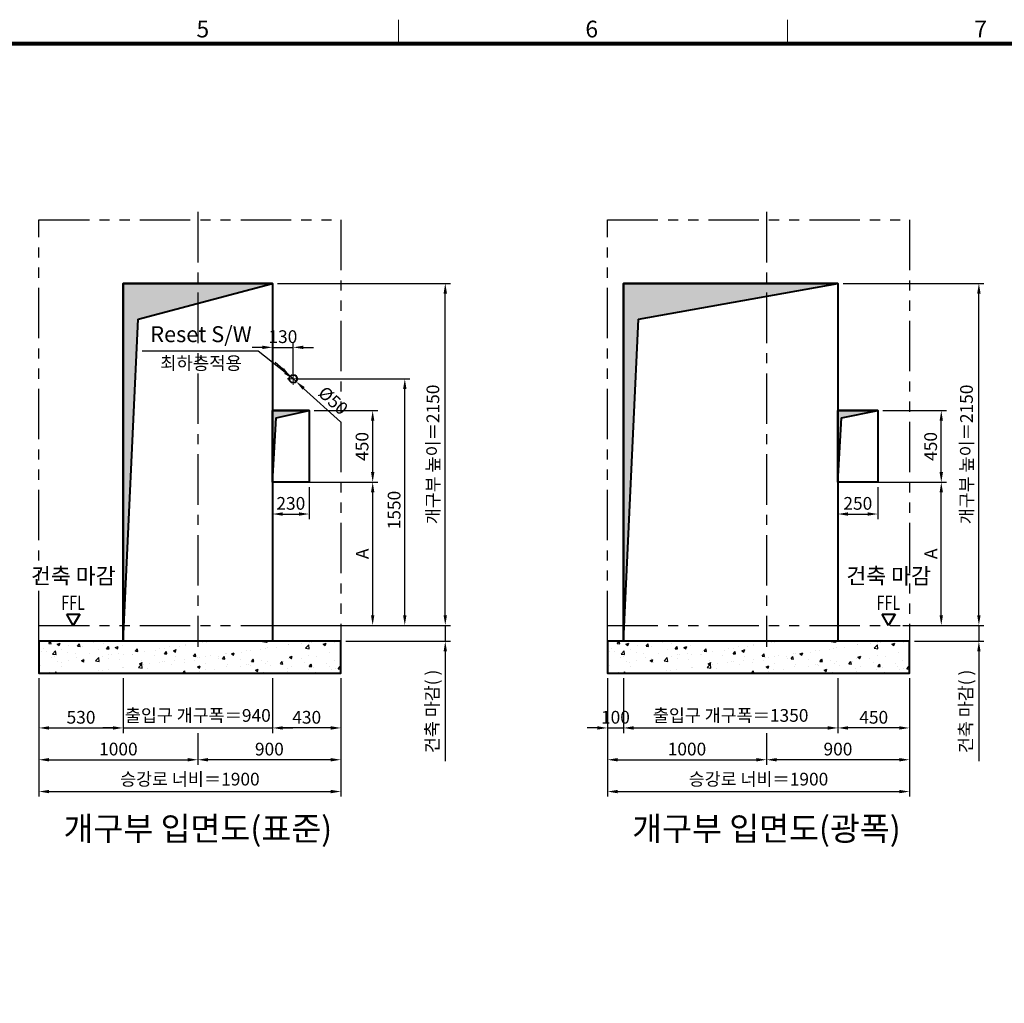
# Model space of a CAD drawing. Units: millimetres. Extents: x 0 to 37444, y 0 to 15844.
# Drawn here: x 26381 to 32575, y 9423 to 15607 of the extents above; entities that cross this region are included whole.
import ezdxf
from ezdxf.enums import TextEntityAlignment as Align

# ---------------------------------------------------------------- set-up
doc = ezdxf.new("R2010")
doc.units = ezdxf.units.MM
doc.linetypes.add('CENTER', pattern=[50.8, 31.75, -6.35, 6.35, -6.35])
doc.linetypes.add('PHANTOM', pattern=[63.5, 31.75, -6.35, 6.35, -6.35, 6.35, -6.35])
for name, color, linetype, lineweight in [('BRKLINE', 3, 'PHANTOM', 30), ('CNTLINE', 1, 'CENTER', 25), ('DIM', 4, 'Continuous', 18), ('FRAME', 7, 'Continuous', 20), ('OUTLINE', 2, 'Continuous', 40), ('OUTLINE2', 2, 'Continuous', 40), ('TEXT', 7, 'Continuous', 20)]:
    doc.layers.add(name, color=color, linetype=linetype, lineweight=lineweight)
doc.layers.add('HATCHING', color=7, linetype='Continuous')
doc.styles.add('RiGAD_tkEK', font='malgun.ttf')
doc.styles.get("Standard").update_dxf_attribs({"font": 'arial.ttf'})
doc.styles.add('thyssen', font='txt', dxfattribs={"width": 0.7, "height": 130})
doc.dimstyles.new('RiGAD_tkEK', dxfattribs={"dimscale": 32, "dimtxt": 2.5, "dimasz": 2, "dimexe": 1, "dimexo": 1, "dimgap": 0.8, "dimtad": 1, "dimzin": 12, "dimdsep": 46, "dimtxsty": 'RiGAD_tkEK', "dimcen": 0, "dimclrd": 3, "dimclre": 3, "dimclrt": 3, "dimadec": 0, "dimazin": 0, "dimtfac": 1, "dimtix": 1, "dimtmove": 0, "dimatfit": 3, "dimfxl": 1, "dimtolj": 1, "dimtzin": 0, "dimarcsym": 1})

# ---------------------------------------------------------------- blocks, each defined once
blk = doc.blocks.new('TEMPLATE_KR_KR_35_CLS1')
at = {"layer": 'FRAME'}
for p, q in [((8529.4, 10612.9), (8529.4, 10509.2)), ((10214.6, 10612.9), (10214.6, 10509.2)), ((103.7, 10509.2), (14243.5, 10509.2))]:
    blk.add_line(p, q, dxfattribs=at)
at = {"layer": 'FRAME', "const_width": 17.3}
blk.add_lwpolyline([(14243.5, 103.7), (103.7, 103.7), (103.7, 10509.2), (14243.5, 10509.2)], close=True, dxfattribs=at)
at = {"layer": 'FRAME', "style": 'thyssen'}
for s, p in [('5', (7681.3, 10572.3)), ('6', (9366.5, 10572.3)), ('7', (11051.6, 10572.3))]:
    blk.add_text(s, height=72.5, dxfattribs=at).set_placement(p, align=Align.MIDDLE_CENTER)
at = {"layer": 'TEXT', "color": 3, "style": 'RiGAD_tkEK'}
for tag, p in [('PROJECT_NO', (13017.5, 3035.2)), ('BUILDING_NAME', (13017.5, 2853.9)), ('UNIT_NO', (13017.5, 2672.6)), ('VERSION', (13458.9, 1463))]:
    blk.add_attdef(tag, text='', height=82, dxfattribs=at).set_placement(p, align=Align.MIDDLE_CENTER)
for tag, p in [('REMARK2', (11265.1, 1961)), ('REMARK1', (11263.4, 1791.6)), ('TVER', (159.3, 166.5))]:
    blk.add_attdef(tag, p, '', height=82, dxfattribs=at)
blk.add_attdef('P', text='', height=82, dxfattribs=at).set_placement((13939, 1097.1), align=Align.MIDDLE_RIGHT)
blk.add_attdef('TP', text='', height=82, dxfattribs=at).set_placement((14052.8, 1097.1), align=Align.MIDDLE_LEFT)
blk.add_attdef('CDATE', text='', height=82, dxfattribs=at).set_placement((12689.7, 738), align=Align.MIDDLE)
at = {"layer": 'TEXT', "color": 3, "lineweight": -3, "style": 'RiGAD_tkEK'}
blk.add_attdef('DWG_NO', text='', height=120, dxfattribs=at).set_placement((13617.8, 300.2), align=Align.MIDDLE_CENTER)
blk = doc.blocks.new('*D214')
at = {"layer": 'DEFPOINTS', "color": 0, "transparency": 16777216}
for p in [(26501.6, 11499.2), (27031.6, 11499.2), (27031.6, 11154.2)]:
    blk.add_point(p, dxfattribs=at)
at = {"layer": 'DIM', "color": 3, "linetype": 'Continuous', "lineweight": -2, "transparency": 16777216}
for p, q in [((26501.6, 11467.2), (26501.6, 11122.2)), ((27031.6, 11467.2), (27031.6, 11122.2)), ((26565.6, 11154.2), (26967.6, 11154.2))]:
    blk.add_line(p, q, dxfattribs=at)
at = {"layer": 'DIM', "color": 3, "transparency": 16777216}
for points in [[(26565.6, 11164.9), (26565.6, 11143.6), (26501.6, 11154.2)], [(26967.6, 11164.9), (26967.6, 11143.6), (27031.6, 11154.2)]]:
    blk.add_solid(points, dxfattribs=at)
at = {"layer": 'DIM', "color": 3, "transparency": 16777216, "insert": (26766.6, 11221.2), "char_height": 80, "attachment_point": 5, "style": 'RiGAD_tkEK'}
blk.add_mtext('\\A1;530', dxfattribs=at)
blk = doc.blocks.new('*D215')
at = {"layer": 'DEFPOINTS', "color": 0, "transparency": 16777216}
for p in [(27971.6, 11499.2), (28401.6, 11499.2), (27971.6, 11154.2)]:
    blk.add_point(p, dxfattribs=at)
at = {"layer": 'DIM', "color": 3, "linetype": 'Continuous', "lineweight": -2, "transparency": 16777216}
for p, q in [((27971.6, 11467.2), (27971.6, 11122.2)), ((28401.6, 11467.2), (28401.6, 11122.2)), ((28337.6, 11154.2), (28035.6, 11154.2))]:
    blk.add_line(p, q, dxfattribs=at)
at = {"layer": 'DIM', "color": 3, "transparency": 16777216}
for points in [[(28035.6, 11164.9), (28035.6, 11143.6), (27971.6, 11154.2)], [(28337.6, 11164.9), (28337.6, 11143.6), (28401.6, 11154.2)]]:
    blk.add_solid(points, dxfattribs=at)
at = {"layer": 'DIM', "color": 3, "transparency": 16777216, "insert": (28186.6, 11221.2), "char_height": 80, "attachment_point": 5, "style": 'RiGAD_tkEK'}
blk.add_mtext('\\A1;430', dxfattribs=at)
blk = doc.blocks.new('*D216')
at = {"layer": 'DEFPOINTS', "color": 0, "transparency": 16777216}
for p in [(27031.6, 11499.2), (27971.6, 11499.2), (27971.6, 11154.2)]:
    blk.add_point(p, dxfattribs=at)
at = {"layer": 'DIM', "color": 3, "linetype": 'Continuous', "lineweight": -2, "transparency": 16777216}
for p, q in [((27031.6, 11467.2), (27031.6, 11122.2)), ((27971.6, 11467.2), (27971.6, 11122.2)), ((26967.6, 11154.2), (26903.6, 11154.2)), ((27031.6, 11154.2), (27971.6, 11154.2)), ((28035.6, 11154.2), (28099.6, 11154.2))]:
    blk.add_line(p, q, dxfattribs=at)
at = {"layer": 'DIM', "color": 3, "transparency": 16777216}
for points in [[(26967.6, 11164.9), (26967.6, 11143.6), (27031.6, 11154.2)], [(28035.6, 11164.9), (28035.6, 11143.6), (27971.6, 11154.2)]]:
    blk.add_solid(points, dxfattribs=at)
at = {"layer": 'DIM', "color": 3, "transparency": 16777216, "insert": (27501.6, 11233), "char_height": 80, "attachment_point": 5, "style": 'RiGAD_tkEK'}
blk.add_mtext('\\A1;출입구 개구폭＝940', dxfattribs=at)
blk = doc.blocks.new('*D217')
at = {"layer": 'DEFPOINTS', "color": 0, "transparency": 16777216}
for p in [(26501.6, 11499.2), (27501.6, 11154.2), (27501.6, 10954.2)]:
    blk.add_point(p, dxfattribs=at)
at = {"layer": 'DIM', "color": 3, "linetype": 'Continuous', "lineweight": -2, "transparency": 16777216}
for p, q in [((26501.6, 11467.2), (26501.6, 10922.2)), ((27501.6, 11122.2), (27501.6, 10922.2)), ((26565.6, 10954.2), (27437.6, 10954.2))]:
    blk.add_line(p, q, dxfattribs=at)
at = {"layer": 'DIM', "color": 3, "transparency": 16777216}
for points in [[(26565.6, 10964.9), (26565.6, 10943.6), (26501.6, 10954.2)], [(27437.6, 10964.9), (27437.6, 10943.6), (27501.6, 10954.2)]]:
    blk.add_solid(points, dxfattribs=at)
at = {"layer": 'DIM', "color": 3, "transparency": 16777216, "insert": (27001.6, 11021.4), "char_height": 80, "attachment_point": 5, "style": 'RiGAD_tkEK'}
blk.add_mtext('\\A1;1000', dxfattribs=at)
blk = doc.blocks.new('*D218')
at = {"layer": 'DEFPOINTS', "color": 0, "transparency": 16777216}
for p in [(28401.6, 11499.2), (27501.6, 11154.2), (27501.6, 10954.2)]:
    blk.add_point(p, dxfattribs=at)
at = {"layer": 'DIM', "color": 3, "linetype": 'Continuous', "lineweight": -2, "transparency": 16777216}
for p, q in [((28401.6, 11467.2), (28401.6, 10922.2)), ((27501.6, 11122.2), (27501.6, 10922.2)), ((28337.6, 10954.2), (27565.6, 10954.2))]:
    blk.add_line(p, q, dxfattribs=at)
at = {"layer": 'DIM', "color": 3, "transparency": 16777216}
for points in [[(27565.6, 10964.9), (27565.6, 10943.6), (27501.6, 10954.2)], [(28337.6, 10964.9), (28337.6, 10943.6), (28401.6, 10954.2)]]:
    blk.add_solid(points, dxfattribs=at)
at = {"layer": 'DIM', "color": 3, "transparency": 16777216, "insert": (27951.6, 11021.2), "char_height": 80, "attachment_point": 5, "style": 'RiGAD_tkEK'}
blk.add_mtext('\\A1;900', dxfattribs=at)
blk = doc.blocks.new('*D219')
at = {"layer": 'DEFPOINTS', "color": 0, "transparency": 16777216}
for p in [(26501.6, 11499.2), (28401.6, 11499.2), (28401.6, 10754.2)]:
    blk.add_point(p, dxfattribs=at)
at = {"layer": 'DIM', "color": 3, "linetype": 'Continuous', "lineweight": -2, "transparency": 16777216}
for p, q in [((26501.6, 11467.2), (26501.6, 10722.2)), ((28401.6, 11467.2), (28401.6, 10722.2)), ((26565.6, 10754.2), (28337.6, 10754.2))]:
    blk.add_line(p, q, dxfattribs=at)
at = {"layer": 'DIM', "color": 3, "transparency": 16777216}
for points in [[(26565.6, 10764.9), (26565.6, 10743.6), (26501.6, 10754.2)], [(28337.6, 10764.9), (28337.6, 10743.6), (28401.6, 10754.2)]]:
    blk.add_solid(points, dxfattribs=at)
at = {"layer": 'DIM', "color": 3, "transparency": 16777216, "insert": (27451.6, 10832.3), "char_height": 80, "attachment_point": 5, "style": 'RiGAD_tkEK'}
blk.add_mtext('\\A1;승강로 너비＝1900', dxfattribs=at)
blk = doc.blocks.new('*D220')
at = {"layer": 'DEFPOINTS', "color": 0, "transparency": 16777216}
for p in [(27971.6, 13949.2), (29058.3, 13949.2), (27971.6, 11799.2)]:
    blk.add_point(p, dxfattribs=at)
at = {"layer": 'DIM', "color": 3, "linetype": 'Continuous', "lineweight": -2, "transparency": 16777216}
for p, q in [((28003.6, 13949.2), (29090.3, 13949.2)), ((29058.3, 11863.2), (29058.3, 13885.2)), ((28003.6, 11799.2), (29090.3, 11799.2))]:
    blk.add_line(p, q, dxfattribs=at)
at = {"layer": 'DIM', "color": 3, "transparency": 16777216}
for points in [[(29047.7, 13885.2), (29069, 13885.2), (29058.3, 13949.2)], [(29047.7, 11863.2), (29069, 11863.2), (29058.3, 11799.2)]]:
    blk.add_solid(points, dxfattribs=at)
at = {"layer": 'DIM', "color": 3, "transparency": 16777216, "insert": (28980.3, 12874.2), "char_height": 80, "attachment_point": 5, "rotation": 90, "style": 'RiGAD_tkEK'}
blk.add_mtext('\\A1;개구부 높이＝2150', dxfattribs=at)
blk = doc.blocks.new('*D221')
at = {"layer": 'DEFPOINTS', "color": 0, "transparency": 16777216}
for p in [(28401.6, 11799.2), (28401.6, 11699.2), (29058.3, 11699.2)]:
    blk.add_point(p, dxfattribs=at)
at = {"layer": 'DIM', "color": 3, "linetype": 'Continuous', "lineweight": -2, "transparency": 16777216}
for p, q in [((29058.3, 11863.2), (29058.3, 11927.2)), ((28433.6, 11799.2), (29090.3, 11799.2)), ((29058.3, 11799.2), (29058.3, 11699.2)), ((28433.6, 11699.2), (29090.3, 11699.2)), ((29058.3, 11635.2), (29058.3, 10945.6))]:
    blk.add_line(p, q, dxfattribs=at)
at = {"layer": 'DIM', "color": 3, "transparency": 16777216}
for points in [[(29047.7, 11863.2), (29069, 11863.2), (29058.3, 11799.2)], [(29047.7, 11635.2), (29069, 11635.2), (29058.3, 11699.2)]]:
    blk.add_solid(points, dxfattribs=at)
at = {"layer": 'DIM', "color": 3, "transparency": 16777216, "insert": (28975.7, 11258.4), "char_height": 80, "attachment_point": 5, "rotation": 90, "style": 'RiGAD_tkEK'}
blk.add_mtext('\\A1;건축 마감( )', dxfattribs=at)
blk = doc.blocks.new('ent_anno_ffl')
at = {"layer": 'OUTLINE2'}
for p, q in [((-40.4, 70), (40.4, 70)), ((0, 0), (-40.4, 70)), ((40.4, 70), (0, 0))]:
    blk.add_line(p, q, dxfattribs=at)
at = {"layer": 'TEXT', "width": 0.74}
blk.add_text('FFL', height=90, dxfattribs=at).set_placement((-1.7, 69.1), align=Align.BOTTOM_CENTER)
blk = doc.blocks.new('*D222')
at = {"layer": 'DEFPOINTS', "color": 0, "transparency": 16777216}
for p in [(27971.6, 12699.2), (28201.6, 12699.2), (28201.6, 12499.2)]:
    blk.add_point(p, dxfattribs=at)
at = {"layer": 'DIM', "color": 3, "linetype": 'Continuous', "lineweight": -2, "transparency": 16777216}
for p, q in [((27971.6, 12667.2), (27971.6, 12467.2)), ((28201.6, 12667.2), (28201.6, 12467.2)), ((28035.6, 12499.2), (28137.6, 12499.2))]:
    blk.add_line(p, q, dxfattribs=at)
at = {"layer": 'DIM', "color": 3, "transparency": 16777216}
for points in [[(28035.6, 12509.9), (28035.6, 12488.6), (27971.6, 12499.2)], [(28137.6, 12509.9), (28137.6, 12488.6), (28201.6, 12499.2)]]:
    blk.add_solid(points, dxfattribs=at)
at = {"layer": 'DIM', "color": 3, "transparency": 16777216, "insert": (28086.6, 12566.2), "char_height": 80, "attachment_point": 5, "style": 'RiGAD_tkEK'}
blk.add_mtext('\\A1;230', dxfattribs=at)
blk = doc.blocks.new('*D223')
at = {"layer": 'DEFPOINTS', "color": 0, "transparency": 16777216}
for p in [(28201.6, 13149.2), (28601.6, 13149.2), (28201.6, 12699.2)]:
    blk.add_point(p, dxfattribs=at)
at = {"layer": 'DIM', "color": 3, "linetype": 'Continuous', "lineweight": -2, "transparency": 16777216}
for p, q in [((28233.6, 13149.2), (28633.6, 13149.2)), ((28601.6, 12763.2), (28601.6, 13085.2)), ((28233.6, 12699.2), (28633.6, 12699.2))]:
    blk.add_line(p, q, dxfattribs=at)
at = {"layer": 'DIM', "color": 3, "transparency": 16777216}
for points in [[(28590.9, 13085.2), (28612.2, 13085.2), (28601.6, 13149.2)], [(28590.9, 12763.2), (28612.2, 12763.2), (28601.6, 12699.2)]]:
    blk.add_solid(points, dxfattribs=at)
at = {"layer": 'DIM', "color": 3, "transparency": 16777216, "insert": (28534.6, 12924.2), "char_height": 80, "attachment_point": 5, "rotation": 90, "style": 'RiGAD_tkEK'}
blk.add_mtext('\\A1;450', dxfattribs=at)
blk = doc.blocks.new('*D224')
at = {"layer": 'DEFPOINTS', "color": 0, "transparency": 16777216}
for p in [(27971.6, 12699.2), (28601.6, 12699.2), (28401.6, 11799.2)]:
    blk.add_point(p, dxfattribs=at)
at = {"layer": 'DIM', "color": 3, "linetype": 'Continuous', "lineweight": -2, "transparency": 16777216}
for p, q in [((28003.6, 12699.2), (28633.6, 12699.2)), ((28601.6, 11863.2), (28601.6, 12635.2)), ((28433.6, 11799.2), (28633.6, 11799.2))]:
    blk.add_line(p, q, dxfattribs=at)
at = {"layer": 'DIM', "color": 3, "transparency": 16777216}
for points in [[(28590.9, 12635.2), (28612.2, 12635.2), (28601.6, 12699.2)], [(28590.9, 11863.2), (28612.2, 11863.2), (28601.6, 11799.2)]]:
    blk.add_solid(points, dxfattribs=at)
at = {"layer": 'DIM', "color": 3, "transparency": 16777216, "insert": (28536, 12249.2), "char_height": 80, "attachment_point": 5, "rotation": 90, "style": 'RiGAD_tkEK'}
blk.add_mtext('\\A1;A', dxfattribs=at)
blk = doc.blocks.new('*D268')
at = {"layer": 'DEFPOINTS', "color": 0, "transparency": 16777216}
for p in [(28083.1, 13366.1), (28120, 13332.4)]:
    blk.add_point(p, dxfattribs=at)
at = {"layer": 'DIM', "color": 3, "linetype": 'Continuous', "lineweight": -2, "transparency": 16777216}
for p, q in [((28035.8, 13409.2), (27988.5, 13452.3)), ((28083.1, 13366.1), (28120, 13332.4)), ((28399.3, 13077.9), (28167.3, 13289.3))]:
    blk.add_line(p, q, dxfattribs=at)
at = {"layer": 'DIM', "color": 3, "transparency": 16777216}
for points in [[(28043, 13417.1), (28028.6, 13401.3), (28083.1, 13366.1)], [(28174.5, 13297.2), (28160.2, 13281.4), (28120, 13332.4)]]:
    blk.add_solid(points, dxfattribs=at)
at = {"layer": 'DIM', "color": 3, "transparency": 16777216, "insert": (28353.1, 13212.7), "char_height": 80, "attachment_point": 5, "rotation": 317.65328, "style": 'RiGAD_tkEK'}
blk.add_mtext('\\A1;Ø50', dxfattribs=at)
blk = doc.blocks.new('*D269')
at = {"layer": 'DEFPOINTS', "color": 0, "transparency": 16777216}
for p in [(28101.6, 13349.2), (28803.6, 13349.2), (28371.6, 11799.2)]:
    blk.add_point(p, dxfattribs=at)
at = {"layer": 'DIM', "color": 3, "linetype": 'Continuous', "lineweight": -2, "transparency": 16777216}
for p, q in [((28133.6, 13349.2), (28835.6, 13349.2)), ((28803.6, 11863.2), (28803.6, 13285.2)), ((28403.6, 11799.2), (28835.6, 11799.2))]:
    blk.add_line(p, q, dxfattribs=at)
at = {"layer": 'DIM', "color": 3, "transparency": 16777216}
for points in [[(28792.9, 13285.2), (28814.2, 13285.2), (28803.6, 13349.2)], [(28792.9, 11863.2), (28814.2, 11863.2), (28803.6, 11799.2)]]:
    blk.add_solid(points, dxfattribs=at)
at = {"layer": 'DIM', "color": 3, "transparency": 16777216, "insert": (28736.4, 12524.2), "char_height": 80, "attachment_point": 5, "rotation": 90, "style": 'RiGAD_tkEK'}
blk.add_mtext('\\A1;1550', dxfattribs=at)
blk = doc.blocks.new('*D270')
at = {"layer": 'DEFPOINTS', "color": 0, "transparency": 16777216}
for p in [(28101.6, 13547.2), (27971.6, 13349.2), (28101.6, 13349.2)]:
    blk.add_point(p, dxfattribs=at)
at = {"layer": 'DIM', "color": 3, "linetype": 'Continuous', "lineweight": -2, "transparency": 16777216}
for p, q in [((27971.6, 13381.2), (27971.6, 13579.2)), ((28101.6, 13381.2), (28101.6, 13579.2)), ((27907.6, 13547.2), (27843.6, 13547.2)), ((27971.6, 13547.2), (28101.6, 13547.2)), ((28165.6, 13547.2), (28229.6, 13547.2))]:
    blk.add_line(p, q, dxfattribs=at)
at = {"layer": 'DIM', "color": 3, "transparency": 16777216}
for points in [[(27907.6, 13557.9), (27907.6, 13536.6), (27971.6, 13547.2)], [(28165.6, 13557.9), (28165.6, 13536.6), (28101.6, 13547.2)]]:
    blk.add_solid(points, dxfattribs=at)
at = {"layer": 'DIM', "color": 3, "transparency": 16777216, "insert": (28036.6, 13614.4), "char_height": 80, "attachment_point": 5, "style": 'RiGAD_tkEK'}
blk.add_mtext('\\A1;130', dxfattribs=at)
blk = doc.blocks.new('*D197')
at = {"layer": 'DEFPOINTS', "color": 0, "transparency": 16777216}
for p in [(30078.9, 11499.2), (30178.9, 11499.2), (30178.9, 11154.2)]:
    blk.add_point(p, dxfattribs=at)
at = {"layer": 'DIM', "color": 3, "linetype": 'Continuous', "lineweight": -2, "transparency": 16777216}
for p, q in [((30078.9, 11467.2), (30078.9, 11122.2)), ((30178.9, 11467.2), (30178.9, 11122.2)), ((30014.9, 11154.2), (29950.9, 11154.2)), ((30078.9, 11154.2), (30178.9, 11154.2)), ((30242.9, 11154.2), (30306.9, 11154.2))]:
    blk.add_line(p, q, dxfattribs=at)
at = {"layer": 'DIM', "color": 3, "transparency": 16777216}
for points in [[(30014.9, 11164.9), (30014.9, 11143.6), (30078.9, 11154.2)], [(30242.9, 11164.9), (30242.9, 11143.6), (30178.9, 11154.2)]]:
    blk.add_solid(points, dxfattribs=at)
at = {"layer": 'DIM', "color": 3, "transparency": 16777216, "insert": (30128.9, 11221.4), "char_height": 80, "attachment_point": 5, "style": 'RiGAD_tkEK'}
blk.add_mtext('\\A1;100', dxfattribs=at)
blk = doc.blocks.new('*D198')
at = {"layer": 'DEFPOINTS', "color": 0, "transparency": 16777216}
for p in [(31528.9, 11499.2), (31978.9, 11499.2), (31528.9, 11154.2)]:
    blk.add_point(p, dxfattribs=at)
at = {"layer": 'DIM', "color": 3, "linetype": 'Continuous', "lineweight": -2, "transparency": 16777216}
for p, q in [((31528.9, 11467.2), (31528.9, 11122.2)), ((31978.9, 11467.2), (31978.9, 11122.2)), ((31914.9, 11154.2), (31592.9, 11154.2))]:
    blk.add_line(p, q, dxfattribs=at)
at = {"layer": 'DIM', "color": 3, "transparency": 16777216}
for points in [[(31592.9, 11164.9), (31592.9, 11143.6), (31528.9, 11154.2)], [(31914.9, 11164.9), (31914.9, 11143.6), (31978.9, 11154.2)]]:
    blk.add_solid(points, dxfattribs=at)
at = {"layer": 'DIM', "color": 3, "transparency": 16777216, "insert": (31753.9, 11221.2), "char_height": 80, "attachment_point": 5, "style": 'RiGAD_tkEK'}
blk.add_mtext('\\A1;450', dxfattribs=at)
blk = doc.blocks.new('*D199')
at = {"layer": 'DEFPOINTS', "color": 0, "transparency": 16777216}
for p in [(30178.9, 11499.2), (31528.9, 11499.2), (31528.9, 11154.2)]:
    blk.add_point(p, dxfattribs=at)
at = {"layer": 'DIM', "color": 3, "linetype": 'Continuous', "lineweight": -2, "transparency": 16777216}
for p, q in [((30178.9, 11467.2), (30178.9, 11122.2)), ((31528.9, 11467.2), (31528.9, 11122.2)), ((30242.9, 11154.2), (31464.9, 11154.2))]:
    blk.add_line(p, q, dxfattribs=at)
at = {"layer": 'DIM', "color": 3, "transparency": 16777216}
for points in [[(30242.9, 11164.9), (30242.9, 11143.6), (30178.9, 11154.2)], [(31464.9, 11164.9), (31464.9, 11143.6), (31528.9, 11154.2)]]:
    blk.add_solid(points, dxfattribs=at)
at = {"layer": 'DIM', "color": 3, "transparency": 16777216, "insert": (30853.9, 11233), "char_height": 80, "attachment_point": 5, "style": 'RiGAD_tkEK'}
blk.add_mtext('\\A1;출입구 개구폭＝1350', dxfattribs=at)
blk = doc.blocks.new('*D200')
at = {"layer": 'DEFPOINTS', "color": 0, "transparency": 16777216}
for p in [(30078.9, 11499.2), (31078.9, 11154.2), (31078.9, 10954.2)]:
    blk.add_point(p, dxfattribs=at)
at = {"layer": 'DIM', "color": 3, "linetype": 'Continuous', "lineweight": -2, "transparency": 16777216}
for p, q in [((30078.9, 11467.2), (30078.9, 10922.2)), ((31078.9, 11122.2), (31078.9, 10922.2)), ((30142.9, 10954.2), (31014.9, 10954.2))]:
    blk.add_line(p, q, dxfattribs=at)
at = {"layer": 'DIM', "color": 3, "transparency": 16777216}
for points in [[(30142.9, 10964.9), (30142.9, 10943.6), (30078.9, 10954.2)], [(31014.9, 10964.9), (31014.9, 10943.6), (31078.9, 10954.2)]]:
    blk.add_solid(points, dxfattribs=at)
at = {"layer": 'DIM', "color": 3, "transparency": 16777216, "insert": (30578.9, 11021.4), "char_height": 80, "attachment_point": 5, "style": 'RiGAD_tkEK'}
blk.add_mtext('\\A1;1000', dxfattribs=at)
blk = doc.blocks.new('*D201')
at = {"layer": 'DEFPOINTS', "color": 0, "transparency": 16777216}
for p in [(31978.9, 11499.2), (31078.9, 11154.2), (31078.9, 10954.2)]:
    blk.add_point(p, dxfattribs=at)
at = {"layer": 'DIM', "color": 3, "linetype": 'Continuous', "lineweight": -2, "transparency": 16777216}
for p, q in [((31978.9, 11467.2), (31978.9, 10922.2)), ((31078.9, 11122.2), (31078.9, 10922.2)), ((31914.9, 10954.2), (31142.9, 10954.2))]:
    blk.add_line(p, q, dxfattribs=at)
at = {"layer": 'DIM', "color": 3, "transparency": 16777216}
for points in [[(31142.9, 10964.9), (31142.9, 10943.6), (31078.9, 10954.2)], [(31914.9, 10964.9), (31914.9, 10943.6), (31978.9, 10954.2)]]:
    blk.add_solid(points, dxfattribs=at)
at = {"layer": 'DIM', "color": 3, "transparency": 16777216, "insert": (31528.9, 11021.2), "char_height": 80, "attachment_point": 5, "style": 'RiGAD_tkEK'}
blk.add_mtext('\\A1;900', dxfattribs=at)
blk = doc.blocks.new('*D202')
at = {"layer": 'DEFPOINTS', "color": 0, "transparency": 16777216}
for p in [(30078.9, 11499.2), (31978.9, 11499.2), (31978.9, 10754.2)]:
    blk.add_point(p, dxfattribs=at)
at = {"layer": 'DIM', "color": 3, "linetype": 'Continuous', "lineweight": -2, "transparency": 16777216}
for p, q in [((30078.9, 11467.2), (30078.9, 10722.2)), ((31978.9, 11467.2), (31978.9, 10722.2)), ((30142.9, 10754.2), (31914.9, 10754.2))]:
    blk.add_line(p, q, dxfattribs=at)
at = {"layer": 'DIM', "color": 3, "transparency": 16777216}
for points in [[(30142.9, 10764.9), (30142.9, 10743.6), (30078.9, 10754.2)], [(31914.9, 10764.9), (31914.9, 10743.6), (31978.9, 10754.2)]]:
    blk.add_solid(points, dxfattribs=at)
at = {"layer": 'DIM', "color": 3, "transparency": 16777216, "insert": (31028.9, 10832.3), "char_height": 80, "attachment_point": 5, "style": 'RiGAD_tkEK'}
blk.add_mtext('\\A1;승강로 너비＝1900', dxfattribs=at)
blk = doc.blocks.new('*D203')
at = {"layer": 'DEFPOINTS', "color": 0, "transparency": 16777216}
for p in [(31528.9, 13949.2), (32415.6, 13949.2), (31904.2, 11799.2)]:
    blk.add_point(p, dxfattribs=at)
at = {"layer": 'DIM', "color": 3, "linetype": 'Continuous', "lineweight": -2, "transparency": 16777216}
for p, q in [((31560.9, 13949.2), (32447.6, 13949.2)), ((32415.6, 11863.2), (32415.6, 13885.2)), ((31936.2, 11799.2), (32447.6, 11799.2))]:
    blk.add_line(p, q, dxfattribs=at)
at = {"layer": 'DIM', "color": 3, "transparency": 16777216}
for points in [[(32404.9, 13885.2), (32426.3, 13885.2), (32415.6, 13949.2)], [(32404.9, 11863.2), (32426.3, 11863.2), (32415.6, 11799.2)]]:
    blk.add_solid(points, dxfattribs=at)
at = {"layer": 'DIM', "color": 3, "transparency": 16777216, "insert": (32337.6, 12874.2), "char_height": 80, "attachment_point": 5, "rotation": 90, "style": 'RiGAD_tkEK'}
blk.add_mtext('\\A1;개구부 높이＝2150', dxfattribs=at)
blk = doc.blocks.new('*D204')
at = {"layer": 'DEFPOINTS', "color": 0, "transparency": 16777216}
for p in [(31978.9, 11799.2), (31978.9, 11699.2), (32415.6, 11699.2)]:
    blk.add_point(p, dxfattribs=at)
at = {"layer": 'DIM', "color": 3, "linetype": 'Continuous', "lineweight": -2, "transparency": 16777216}
for p, q in [((32415.6, 11863.2), (32415.6, 11927.2)), ((32010.9, 11799.2), (32447.6, 11799.2)), ((32415.6, 11799.2), (32415.6, 11699.2)), ((32010.9, 11699.2), (32447.6, 11699.2)), ((32415.6, 11635.2), (32415.6, 10945.6))]:
    blk.add_line(p, q, dxfattribs=at)
at = {"layer": 'DIM', "color": 3, "transparency": 16777216}
for points in [[(32404.9, 11863.2), (32426.3, 11863.2), (32415.6, 11799.2)], [(32404.9, 11635.2), (32426.3, 11635.2), (32415.6, 11699.2)]]:
    blk.add_solid(points, dxfattribs=at)
at = {"layer": 'DIM', "color": 3, "transparency": 16777216, "insert": (32333, 11258.4), "char_height": 80, "attachment_point": 5, "rotation": 90, "style": 'RiGAD_tkEK'}
blk.add_mtext('\\A1;건축 마감( )', dxfattribs=at)
blk = doc.blocks.new('*D205')
at = {"layer": 'DEFPOINTS', "color": 0, "transparency": 16777216}
for p in [(31528.9, 12699.2), (31778.9, 12699.2), (31778.9, 12499.2)]:
    blk.add_point(p, dxfattribs=at)
at = {"layer": 'DIM', "color": 3, "linetype": 'Continuous', "lineweight": -2, "transparency": 16777216}
for p, q in [((31528.9, 12667.2), (31528.9, 12467.2)), ((31778.9, 12667.2), (31778.9, 12467.2)), ((31592.9, 12499.2), (31714.9, 12499.2))]:
    blk.add_line(p, q, dxfattribs=at)
at = {"layer": 'DIM', "color": 3, "transparency": 16777216}
for points in [[(31592.9, 12509.9), (31592.9, 12488.6), (31528.9, 12499.2)], [(31714.9, 12509.9), (31714.9, 12488.6), (31778.9, 12499.2)]]:
    blk.add_solid(points, dxfattribs=at)
at = {"layer": 'DIM', "color": 3, "transparency": 16777216, "insert": (31653.9, 12566.2), "char_height": 80, "attachment_point": 5, "style": 'RiGAD_tkEK'}
blk.add_mtext('\\A1;250', dxfattribs=at)
blk = doc.blocks.new('*D206')
at = {"layer": 'DEFPOINTS', "color": 0, "transparency": 16777216}
for p in [(31778.9, 13149.2), (32178.9, 13149.2), (31778.9, 12699.2)]:
    blk.add_point(p, dxfattribs=at)
at = {"layer": 'DIM', "color": 3, "linetype": 'Continuous', "lineweight": -2, "transparency": 16777216}
for p, q in [((31810.9, 13149.2), (32210.9, 13149.2)), ((32178.9, 12763.2), (32178.9, 13085.2)), ((31810.9, 12699.2), (32210.9, 12699.2))]:
    blk.add_line(p, q, dxfattribs=at)
at = {"layer": 'DIM', "color": 3, "transparency": 16777216}
for points in [[(32168.3, 13085.2), (32189.6, 13085.2), (32178.9, 13149.2)], [(32168.3, 12763.2), (32189.6, 12763.2), (32178.9, 12699.2)]]:
    blk.add_solid(points, dxfattribs=at)
at = {"layer": 'DIM', "color": 3, "transparency": 16777216, "insert": (32112, 12924.2), "char_height": 80, "attachment_point": 5, "rotation": 90, "style": 'RiGAD_tkEK'}
blk.add_mtext('\\A1;450', dxfattribs=at)
blk = doc.blocks.new('*D207')
at = {"layer": 'DEFPOINTS', "color": 0, "transparency": 16777216}
for p in [(31528.9, 12699.2), (32178.9, 12699.2), (31978.9, 11799.2)]:
    blk.add_point(p, dxfattribs=at)
at = {"layer": 'DIM', "color": 3, "linetype": 'Continuous', "lineweight": -2, "transparency": 16777216}
for p, q in [((31560.9, 12699.2), (32210.9, 12699.2)), ((32178.9, 11863.2), (32178.9, 12635.2)), ((32010.9, 11799.2), (32210.9, 11799.2))]:
    blk.add_line(p, q, dxfattribs=at)
at = {"layer": 'DIM', "color": 3, "transparency": 16777216}
for points in [[(32168.3, 12635.2), (32189.6, 12635.2), (32178.9, 12699.2)], [(32168.3, 11863.2), (32189.6, 11863.2), (32178.9, 11799.2)]]:
    blk.add_solid(points, dxfattribs=at)
at = {"layer": 'DIM', "color": 3, "transparency": 16777216, "insert": (32113.3, 12249.2), "char_height": 80, "attachment_point": 5, "rotation": 90, "style": 'RiGAD_tkEK'}
blk.add_mtext('\\A1;A', dxfattribs=at)

msp = doc.modelspace()

# ---------------------------------------------------------------- hatches: boundary and pattern name
at = {"layer": 'HATCHING'}
for points in [[(27031.558, 11699.235), (27125.558, 13724.235), (27971.558, 13949.235), (27031.558, 13949.235)], [(30178.94, 11699.235), (30272.94, 13724.235), (31528.94, 13949.235), (30178.94, 13949.235)], [(27971.558, 12699.235), (27994.558, 13104.235), (28201.558, 13149.235), (27971.558, 13149.235)], [(31528.94, 12699.235), (31551.94, 13104.235), (31778.94, 13149.235), (31528.94, 13149.235)]]:
    msp.add_hatch(color=256, dxfattribs=at).paths.add_polyline_path(points)
h = msp.add_hatch(dxfattribs=at)
h.set_pattern_fill('AR-CONC', color=256, style=0)
h.set_pattern_definition([(50, (21773.06, 9471.73), (182.1847, -15.939), [19.05, -209.55]), (355, (21773.06, 9471.73), (-35.2434, 191.057), [15.24, -167.6406]), (100.4514, (21788.24, 9470.4), (146.9412, 175.1178), [16.19, -178.0902]), (46.1842, (21773.06, 9522.53), (271.079, -42.042), [28.575, -314.325]), (96.6356, (21795.65, 9519.03), (237.404, 247.426), [24.285, -267.136]), (351.184, (21773.06, 9522.53), (237.404, 247.426), [22.86, -251.46]), (21, (21798.46, 9509.83), (151.6144, -102.2652), [19.05, -209.55]), (326, (21798.46, 9509.83), (61.802, 184.188), [15.24, -167.64]), (71.4514, (21811.1, 9501.31), (213.4164, 81.9228), [16.19, -178.09]), (37.5, (21773.06, 9471.735), (3.0886, 84.55504), [0, -165.608, 0, -170.18, 0, -168.275]), (7.5, (21773.06, 9471.735), (66.8197, 100.1806), [0, -97.028, 0, -161.798, 0, -64.135]), (327.5, (21716.416, 9471.735), (135.5906, -5.72874), [0, -63.5, 0, -198.12, 0, -262.89]), (317.5, (21691.02, 9471.73), (148.1292, 25.4265), [0, -82.55, 0, -131.572, 0, -186.69])])
h.paths.add_polyline_path([(26501.558, 11699.235), (26501.558, 11499.235), (28401.558, 11499.235), (28401.558, 11699.235)])
h = msp.add_hatch(dxfattribs=at)
h.set_pattern_fill('AR-CONC', color=256, style=0)
h.set_pattern_definition([(50, (25350.44, 9471.73), (182.1847, -15.939), [19.05, -209.55]), (355, (25350.44, 9471.73), (-35.2434, 191.057), [15.24, -167.6406]), (100.4514, (25365.62, 9470.4), (146.9412, 175.1178), [16.19, -178.0902]), (46.1842, (25350.44, 9522.53), (271.079, -42.042), [28.575, -314.325]), (96.6356, (25373.03, 9519.03), (237.404, 247.426), [24.285, -267.136]), (351.184, (25350.44, 9522.53), (237.404, 247.426), [22.86, -251.46]), (21, (25375.84, 9509.83), (151.6144, -102.2652), [19.05, -209.55]), (326, (25375.84, 9509.83), (61.802, 184.188), [15.24, -167.64]), (71.4514, (25388.47, 9501.31), (213.4164, 81.9228), [16.19, -178.09]), (37.5, (25350.44, 9471.735), (3.0886, 84.55504), [0, -165.608, 0, -170.18, 0, -168.275]), (7.5, (25350.44, 9471.735), (66.8197, 100.1806), [0, -97.028, 0, -161.798, 0, -64.135]), (327.5, (25293.8, 9471.735), (135.5906, -5.72874), [0, -63.5, 0, -198.12, 0, -262.89]), (317.5, (25268.4, 9471.73), (148.1292, 25.4265), [0, -82.55, 0, -131.572, 0, -186.69])])
h.paths.add_polyline_path([(30078.94, 11699.235), (30078.94, 11499.235), (31978.94, 11499.235), (31978.94, 11699.235)])

# ---------------------------------------------------------------- linework, layer by layer
at = {"layer": 'BRKLINE', "linetype": 'PHANTOM', "ltscale": 10}
for p, q in [((26501.558, 11699.235), (26501.558, 14349.235)), ((26501.558, 14349.235), (28401.558, 14349.235)), ((28401.558, 14349.235), (28401.558, 11699.235)), ((30078.94, 11699.235), (30078.94, 14349.235)), ((30078.94, 14349.235), (31978.94, 14349.235)), ((31978.94, 14349.235), (31978.94, 11699.235)), ((26501.558, 11799.235), (28401.558, 11799.235)), ((30078.94, 11799.235), (31978.94, 11799.235))]:
    msp.add_line(p, q, dxfattribs=at)
at = {"layer": 'CNTLINE', "ltscale": 10}
for p, q in [((27501.558, 14399.235), (27501.558, 11664.235)), ((31078.94, 14399.235), (31078.94, 11664.235))]:
    msp.add_line(p, q, dxfattribs=at)
at = {"layer": 'CNTLINE', "linetype": 'CENTER', "lineweight": 9, "ltscale": 10}
for p, q in [((28101.558, 13311.735), (28101.558, 13386.735)), ((28064.058, 13349.235), (28139.058, 13349.235))]:
    msp.add_line(p, q, dxfattribs=at)
at = {"layer": 'OUTLINE'}
for p, q in [((27971.558, 13949.235), (27031.558, 13949.235)), ((27031.558, 13949.235), (27031.558, 11699.235)), ((27125.558, 13724.235), (27971.558, 13949.235)), ((31528.94, 13949.235), (30178.94, 13949.235)), ((30178.94, 13949.235), (30178.94, 11699.235)), ((30272.94, 13724.235), (31528.94, 13949.235)), ((27031.558, 11699.235), (27125.558, 13724.235)), ((30178.94, 11699.235), (30272.94, 13724.235)), ((28201.558, 13149.235), (27971.558, 13149.235)), ((27971.558, 13149.235), (27971.558, 12699.235)), ((27994.558, 13104.235), (28201.558, 13149.235)), ((31778.94, 13149.235), (31528.94, 13149.235)), ((31528.94, 13149.235), (31528.94, 12699.235)), ((31551.94, 13104.235), (31778.94, 13149.235)), ((27971.558, 12699.235), (27994.558, 13104.235)), ((31528.94, 12699.235), (31551.94, 13104.235))]:
    msp.add_line(p, q, dxfattribs=at)
at = {"layer": 'OUTLINE', "ltscale": 10}
for points in [[(27031.558, 11699.235), (27031.558, 13949.235), (27971.558, 13949.235), (27971.558, 11699.235), (27031.558, 11699.235)], [(30178.94, 11699.235), (30178.94, 13949.235), (31528.94, 13949.235), (31528.94, 11699.235), (30178.94, 11699.235)], [(27971.558, 12699.235), (27971.558, 13149.235), (28201.558, 13149.235), (28201.558, 12699.235), (27971.558, 12699.235)], [(31528.94, 12699.235), (31528.94, 13149.235), (31778.94, 13149.235), (31778.94, 12699.235), (31528.94, 12699.235)], [(26501.558, 11699.235), (26501.558, 11499.235), (28401.558, 11499.235), (28401.558, 11699.235), (26501.558, 11699.235)], [(30078.94, 11699.235), (30078.94, 11499.235), (31978.94, 11499.235), (31978.94, 11699.235), (30078.94, 11699.235)]]:
    msp.add_lwpolyline(points, dxfattribs=at)
msp.add_circle((28101.558, 13349.235), 25, dxfattribs=at)

# ---------------------------------------------------------------- block references
at = {"layer": 'FRAME', "xscale": 1.452, "yscale": 1.452, "zscale": 1.452}
msp.add_blockref('TEMPLATE_KR_KR_35_CLS1', (16379.525, 197.401), dxfattribs=at)
at = {"layer": 'TEXT'}
for p in [(26717.815, 11799.235), (31847.586, 11799.235)]:
    msp.add_blockref('ent_anno_ffl', p, dxfattribs=at)

# ---------------------------------------------------------------- texts
at = {"layer": 'TEXT', "color": 4, "style": 'RiGAD_tkEK'}
msp.add_text('최하층적용', height=82, dxfattribs=at).set_placement((27521.558, 13488.735), align=Align.TOP_CENTER)
for p in [(26717.815, 12029.235), (31847.586, 12029.235)]:
    msp.add_text('건축 마감', height=100, dxfattribs=at).set_placement(p, align=Align.BOTTOM_CENTER)
at = {"layer": 'TEXT', "color": 2, "style": 'RiGAD_tkEK'}
for s, p in [('개구부 입면도(표준)', (27501.558, 10399.235)), ('개구부 입면도(광폭)', (31078.94, 10399.235))]:
    msp.add_text(s, height=150, dxfattribs=at).set_placement(p, align=Align.BOTTOM_CENTER)
at = {"layer": 'TEXT', "color": 4, "insert": (27521.558, 13548.735), "char_height": 100, "attachment_point": 8, "style": 'RiGAD_tkEK'}
msp.add_mtext('Reset S/W', dxfattribs=at)

# ---------------------------------------------------------------- dimensions: what is measured, and where the dimension line sits
at = {"layer": 'DIM'}
for base, p1, p2, picture, middle in [((29058.318, 13949.235), (27971.558, 11799.235), (27971.558, 13949.235), '*D220', (28980.299, 12874.235)), ((32415.605, 13949.235), (31904.203, 11799.235), (31528.94, 13949.235), '*D203', (32337.587, 12874.235))]:
    dim = msp.add_linear_dim(base=base, p1=p1, p2=p2, angle=90, text='개구부 높이＝<>', dimstyle='RiGAD_tkEK', dxfattribs=at)
    dim.commit()
    dim.dimension.update_dxf_attribs({"geometry": picture, "text_midpoint": middle})
dim = msp.add_linear_dim(base=(28101.558, 13547.231), p1=(27971.558, 13349.235), p2=(28101.558, 13349.235), dimstyle='RiGAD_tkEK', override={"dimjust": 2, "dimtoh": 1, "dimtix": 0}, dxfattribs=at)
dim.commit()
dim.dimension.update_dxf_attribs({"geometry": '*D270', "text_midpoint": (28036.558, 13547.231), "dimtype": 160})
dim = msp.add_diameter_dim_2p(p1=(28083.081, 13366.075), p2=(28120.035, 13332.394), text='Ø50', dimstyle='RiGAD_tkEK', dxfattribs=at)
dim.commit()
dim.dimension.update_dxf_attribs({"geometry": '*D268', "text_midpoint": (28353.149, 13212.696)})
dim = msp.add_linear_dim(base=(28803.558, 13349.235), p1=(28371.558, 11799.235), p2=(28101.558, 13349.235), angle=90, dimstyle='RiGAD_tkEK', dxfattribs=at)
dim.commit()
dim.dimension.update_dxf_attribs({"geometry": '*D269', "text_midpoint": (28803.558, 12524.235), "dimtype": 160})
for base, p1, p2, picture, middle in [((28601.558, 13149.235), (28201.558, 12699.235), (28201.558, 13149.235), '*D223', (28534.627, 12924.235)), ((32178.94, 13149.235), (31778.94, 12699.235), (31778.94, 13149.235), '*D206', (32112.009, 12924.235))]:
    dim = msp.add_linear_dim(base=base, p1=p1, p2=p2, angle=90, dimstyle='RiGAD_tkEK', override={"dimpost": '', "dimtix": 1, "dimtofl": 1}, dxfattribs=at)
    dim.commit()
    dim.dimension.update_dxf_attribs({"geometry": picture, "text_midpoint": middle})
for base, p1, p2, picture, middle in [((28201.558, 12499.235), (27971.558, 12699.235), (28201.558, 12699.235), '*D222', (28086.558, 12566.166)), ((31778.94, 12499.235), (31528.94, 12699.235), (31778.94, 12699.235), '*D205', (31653.94, 12566.166)), ((27031.558, 11154.235), (26501.558, 11499.235), (27031.558, 11499.235), '*D214', (26766.558, 11221.166)), ((27501.558, 10954.235), (26501.558, 11499.235), (27501.558, 11154.235), '*D217', (27001.558, 11021.384)), ((27501.558, 10954.235), (28401.558, 11499.235), (27501.558, 11154.235), '*D218', (27951.558, 11021.166)), ((27971.558, 11154.235), (28401.558, 11499.235), (27971.558, 11499.235), '*D215', (28186.558, 11221.166)), ((30178.94, 11154.235), (30078.94, 11499.235), (30178.94, 11499.235), '*D197', (30128.94, 11221.384)), ((31078.94, 10954.235), (30078.94, 11499.235), (31078.94, 11154.235), '*D200', (30578.94, 11021.384)), ((31078.94, 10954.235), (31978.94, 11499.235), (31078.94, 11154.235), '*D201', (31528.94, 11021.166)), ((31528.94, 11154.235), (31978.94, 11499.235), (31528.94, 11499.235), '*D198', (31753.94, 11221.166))]:
    dim = msp.add_linear_dim(base=base, p1=p1, p2=p2, dimstyle='RiGAD_tkEK', override={"dimtix": 1, "dimtofl": 1}, dxfattribs=at)
    dim.commit()
    dim.dimension.update_dxf_attribs({"geometry": picture, "text_midpoint": middle})
for base, p1, p2, text, override, picture, middle in [((28601.558, 12699.235), (28401.558, 11799.235), (27971.558, 12699.235), 'A', {"dimpost": '', "dimtix": 1, "dimtofl": 1}, '*D224', (28535.958, 12249.235)), ((32178.94, 12699.235), (31978.94, 11799.235), (31528.94, 12699.235), 'A', {"dimpost": '', "dimtix": 1, "dimtofl": 1}, '*D207', (32113.34, 12249.235)), ((29058.318, 11699.235), (28401.558, 11799.235), (28401.558, 11699.235), '건축 마감( )', {"dimjust": 2, "dimtix": 0}, '*D221', (28975.68, 11258.434)), ((32415.605, 11699.235), (31978.94, 11799.235), (31978.94, 11699.235), '건축 마감( )', {"dimjust": 2, "dimtix": 0}, '*D204', (32332.967, 11258.434))]:
    dim = msp.add_linear_dim(base=base, p1=p1, p2=p2, angle=90, text=text, dimstyle='RiGAD_tkEK', override=override, dxfattribs=at)
    dim.commit()
    dim.dimension.update_dxf_attribs({"geometry": picture, "text_midpoint": middle})
for base, p1, p2, text, picture, middle in [((28401.558, 10754.235), (26501.558, 11499.235), (28401.558, 11499.235), '승강로 너비＝<>', '*D219', (27451.558, 10832.253)), ((27971.558, 11154.235), (27031.558, 11499.235), (27971.558, 11499.235), '출입구 개구폭＝<>', '*D216', (27501.558, 11232.987)), ((31978.94, 10754.235), (30078.94, 11499.235), (31978.94, 11499.235), '승강로 너비＝<>', '*D202', (31028.94, 10832.253)), ((31528.94, 11154.235), (30178.94, 11499.235), (31528.94, 11499.235), '출입구 개구폭＝<>', '*D199', (30853.94, 11232.987))]:
    dim = msp.add_linear_dim(base=base, p1=p1, p2=p2, text=text, dimstyle='RiGAD_tkEK', override={"dimtix": 1, "dimtofl": 1}, dxfattribs=at)
    dim.commit()
    dim.dimension.update_dxf_attribs({"geometry": picture, "text_midpoint": middle})

# ---------------------------------------------------------------- leaders
at = {"layer": 'OUTLINE2', "color": 4, "annotation_type": 0, "has_hookline": 1, "hookline_direction": 1, "text_width": 639.198}
msp.add_leader([(28101.558, 13349.235), (27880.757, 13523.135), (27816.757, 13523.135)], dimstyle='RiGAD_tkEK', dxfattribs=at)

doc.saveas('drawing.dxf')
